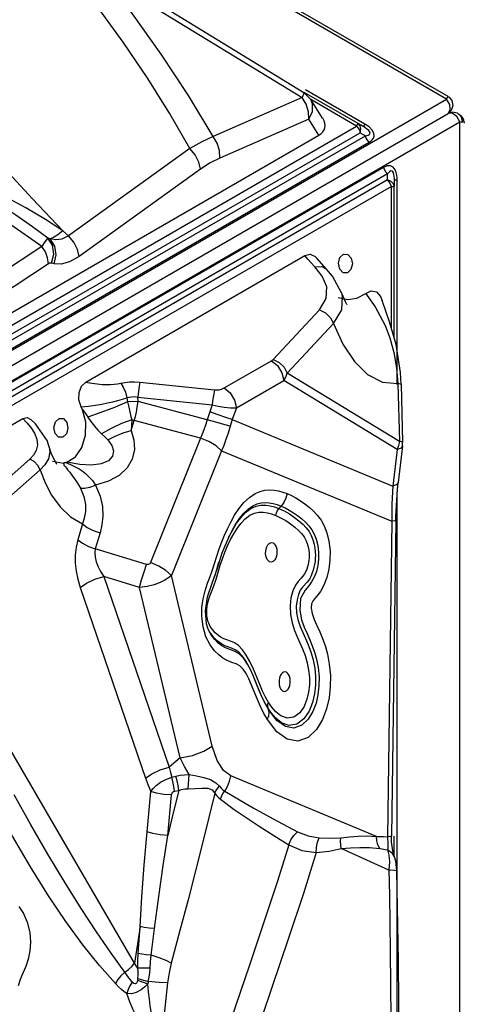
# Model space of a CAD drawing. Units: millimetres. Extents: x 127057 to 142906, y 4541 to 15098.
# Drawn here: x 136292 to 136517, y 10415 to 10917 of the extents above; entities that cross this region are included whole.
import ezdxf

# ---------------------------------------------------------------- set-up
doc = ezdxf.new("R2010")
doc.units = ezdxf.units.MM
for name, color, linetype in [('DEFAULT', 7, 'Continuous'), ('DiKom', 7, 'Continuous'), ('QITELE', 7, 'Continuous')]:
    doc.layers.add(name, color=color, linetype=linetype)

# ---------------------------------------------------------------- blocks, each defined once
blk = doc.blocks.new('RC-20201')
at = {"layer": 'DiKom', "color": 7, "linetype": 'Continuous'}
for p, q in [((148743.81, 10932.95), (148083.34, 11314.27)), ((148744.56, 10934.25), (148084.09, 11315.57)), ((148570.11, 10998.03), (148670.98, 10936.27)), ((148569.15, 10995.45), (148670.02, 10933.69)), ((148670.85, 10935.51), (148670.02, 10933.69)), ((148670.98, 10936.27), (148670.85, 10935.51)), ((148670.98, 10936.27), (148674.55, 10932.75)), ((148698.65, 10920.44), (148671.04, 10936.38)), ((148702.09, 10920.21), (148671.81, 10937.7)), ((148132.2, 10579.84), (148743.81, 10932.95)), ((148670.02, 10933.69), (148624.58, 10913.81)), ((148672.15, 10930.35), (148670.02, 10933.69)), ((148697.9, 10919.14), (148674.5, 10932.65)), ((148680.54, 10923.22), (148674.55, 10932.75)), ((148743.81, 10932.95), (148744.56, 10934.25)), ((148745.45, 10930.25), (148743.81, 10932.95)), ((148745.74, 10927.42), (148745.45, 10930.25)), ((148081.84, 10542.96), (148744.56, 10925.58)), ((148744.56, 10925.58), (148745.74, 10927.42)), ((148746.24, 10927.17), (148744.56, 10925.58)), ((148746.78, 10926.24), (148744.56, 10925.58)), ((148746.74, 10925.69), (148744.56, 10925.58)), ((148138.96, 10568.14), (148750.57, 10921.25)), ((148673.49, 10922.75), (148628.06, 10902.86)), ((148678.63, 10914.58), (148673.49, 10922.75)), ((148697.9, 10919.14), (148698.65, 10920.44)), ((148698.65, 10920.44), (148701.34, 10918.92)), ((148699.65, 10919.34), (148698.65, 10920.44)), ((148701.34, 10918.92), (148698.66, 10920.46)), ((148702.09, 10920.21), (148701.34, 10918.92)), ((148750.57, 10158.6), (148750.57, 10921.25)), ((148750.57, 10921.25), (148752.06, 10921.25)), ((148215.12, 10640.41), (148697.9, 10919.14)), ((148216.95, 10637.05), (148699.74, 10915.78)), ((148699.33, 10916.99), (148699.74, 10915.78)), ((148699.74, 10915.78), (148702.43, 10914.26)), ((148216.69, 10633.82), (148702.43, 10914.26)), ((148217.6, 10648.4), (148678.63, 10914.58)), ((148218.53, 10630.46), (148704.27, 10910.9)), ((148537.18, 10857.76), (148461.58, 10910.33)), ((148612.78, 10907.7), (148550.8, 10863.16)), ((148711.7, 10898.03), (148225.96, 10617.59)), ((148618.2, 10897.13), (148556.25, 10852.56)), ((148713.56, 10898.79), (148711.7, 10898.03)), ((148713.69, 10894.76), (148227.95, 10614.32)), ((148713.66, 10891.67), (148230.88, 10612.93)), ((148713.66, 10891.67), (148713.69, 10894.76)), ((148715.49, 10890.94), (148713.66, 10891.67)), ((148714.5, 10890.71), (148713.66, 10891.67)), ((148717.15, 10888.39), (148717.18, 10891.49)), ((148717.18, 10888.39), (148717.18, 10891.49)), ((148718.68, 10891.49), (148717.18, 10891.49)), ((148718.68, 10787.31), (148718.68, 10891.49)), ((148715.65, 10888.39), (148232.87, 10609.66)), ((148715.65, 10815.99), (148715.65, 10888.39)), ((148715.65, 10888.39), (148717.15, 10888.39)), ((148717.15, 10810.73), (148717.15, 10888.39)), ((148528.94, 10877.42), (148517.62, 10883.61)), ((148550.8, 10863.16), (148547.85, 10865.64)), ((148537.18, 10857.76), (148473.7, 10815.68)), ((148559.63, 10788.51), (148671.45, 10853.07)), ((148672.94, 10851.27), (148671.45, 10853.07)), ((148674.62, 10849.37), (148672.94, 10851.27)), ((148682.53, 10846.08), (148677.53, 10851.78)), ((148691.21, 10853.79), (148693.41, 10853.69)), ((148693.41, 10853.69), (148695.16, 10851.8)), ((148695.16, 10851.8), (148695.77, 10848.83)), ((148540.57, 10848.91), (148477.09, 10806.84)), ((148676.49, 10847.37), (148674.62, 10849.37)), ((148676.49, 10847.37), (148680.2, 10847.42)), ((148680.34, 10842.55), (148676.49, 10847.37)), ((148680.2, 10847.42), (148682.52, 10846.08)), ((148685.54, 10842.62), (148682.52, 10846.08)), ((148682.62, 10837.11), (148680.34, 10842.55)), ((148690.25, 10834.1), (148685.54, 10842.62)), ((148682.38, 10831.13), (148682.62, 10837.11)), ((148678.91, 10825.34), (148682.38, 10831.13)), ((148690.28, 10834.02), (148690.26, 10834.09)), ((148690.48, 10833.45), (148690.28, 10834.01)), ((148698.09, 10831.41), (148702.55, 10833.75)), ((148714.72, 10819.25), (148711, 10830.15)), ((148655.25, 10800.05), (148678.91, 10825.34)), ((148662.44, 10793.07), (148686.11, 10818.36)), ((148718.04, 10807.6), (148714.72, 10819.25)), ((148720.27, 10793.37), (148718.04, 10807.6)), ((148630.22, 10785.49), (148654.36, 10799.37)), ((148718.3, 10795.57), (148718.94, 10787.72)), ((148719.72, 10758.24), (148662.44, 10793.07)), ((148720.6, 10787.31), (148720.27, 10793.37)), ((148587.26, 10788.45), (148625.28, 10784.53)), ((148636.51, 10775.38), (148660.66, 10789.26)), ((148718.61, 10754.03), (148660.66, 10789.26)), ((148711.05, 10788.53), (148718.94, 10787.72)), ((148718.94, 10787.72), (148719.72, 10758.24)), ((148720.6, 10787.31), (148721.39, 10757.85)), ((148580.6, 10780.5), (148580.99, 10778.46)), ((148586.33, 10778.61), (148586.2, 10780.87)), ((148586.2, 10780.87), (148624.23, 10776.95)), ((148557.97, 10774.41), (148557.28, 10775.83)), ((148580.97, 10778.46), (148581.66, 10775.63)), ((148586.33, 10778.61), (148580.99, 10778.46)), ((148621.61, 10769.23), (148586.33, 10778.61)), ((148624.23, 10776.95), (148622.91, 10773.28)), ((148636.51, 10775.38), (148634.35, 10769.34)), ((148412.73, 10703.7), (148527.43, 10769.92)), ((148533.9, 10767.12), (148531.62, 10769.4)), ((148539.87, 10758.62), (148533.9, 10767.12)), ((148582.85, 10763.83), (148584.39, 10768.89)), ((148584.39, 10768.89), (148583.06, 10769.28)), ((148618.15, 10759.9), (148584.39, 10768.89)), ((148634.35, 10769.34), (148633.8, 10767.68)), ((148634.35, 10769.34), (148716.44, 10735.39)), ((148545.74, 10760.41), (148543.99, 10762.3)), ((148618.15, 10759.9), (148592.64, 10696.35)), ((148540.98, 10755.5), (148539.87, 10758.62)), ((148540.98, 10755.5), (148541, 10755.46)), ((148542.18, 10751.75), (148541, 10755.46)), ((148719.35, 10756.19), (148718.61, 10754.03)), ((148720.57, 10754.84), (148718.61, 10754.03)), ((148721.3, 10755.88), (148719.13, 10737.25)), ((148719.72, 10758.24), (148719.35, 10756.19)), ((148721.02, 10758.05), (148719.72, 10758.24)), ((148721.3, 10755.88), (148720.57, 10754.84)), ((148721.39, 10757.85), (148721.02, 10758.05)), ((148532.87, 10751.11), (148531.02, 10749.14)), ((148534.26, 10753.51), (148532.87, 10751.11)), ((148549.9, 10747.59), (148554.3, 10750.34)), ((148628.88, 10753.47), (148603.31, 10689.75)), ((148628.88, 10753.47), (148715.86, 10717.5)), ((148718.61, 10754.03), (148716.44, 10735.39)), ((148531.02, 10749.14), (148476.28, 10701.09)), ((148542.58, 10748.13), (148548.16, 10747.13)), ((148544.67, 10746.85), (148544.92, 10746.64)), ((148549.41, 10747.42), (148549.9, 10747.59)), ((148549.41, 10747.42), (148550.55, 10746.95)), ((148536.31, 10743.66), (148481.58, 10695.61)), ((148536.31, 10743.66), (148538.84, 10737.12)), ((148552.55, 10741.02), (148553.85, 10739.18)), ((148716.44, 10735.39), (148715.96, 10726.29)), ((148718.75, 10733.68), (148719.13, 10737.25)), ((148717.91, 10719.98), (148718.75, 10733.68)), ((148718.68, 10371.24), (148718.68, 10732.47)), ((148643.9, 10723.95), (148646.55, 10725.13)), ((148659.42, 10725.19), (148658.27, 10723.93)), ((148715.96, 10726.29), (148715.86, 10717.5)), ((148638.7, 10719.28), (148641.18, 10721.92)), ((148640.96, 10718.77), (148643.37, 10720.56)), ((148641.18, 10721.92), (148643.9, 10723.95)), ((148717.86, 10717.71), (148717.91, 10719.98)), ((148715.86, 10717.5), (148713.71, 10556.46)), ((148717.86, 10717.71), (148715.71, 10556.67)), ((148566.93, 10711.51), (148564.48, 10703.44)), ((148629.3, 10701.32), (148632.93, 10709.98)), ((148632.91, 10709.94), (148632.93, 10709.98)), ((148590.65, 10695.44), (148564.48, 10703.44)), ((148626.85, 10693.6), (148629.3, 10701.32)), ((148568.81, 10689.22), (148602.25, 10591.92)), ((148587.04, 10683.65), (148568.81, 10689.22)), ((148624.17, 10602.63), (148603.31, 10689.75)), ((148624.21, 10685.81), (148626.85, 10693.6)), ((148621.74, 10678.93), (148624.21, 10685.81)), ((148556.74, 10683.71), (148590.18, 10586.42)), ((148607.86, 10596.7), (148587.04, 10683.65)), ((148620.67, 10671.75), (148621.74, 10678.93)), ((148622.04, 10676.46), (148622.77, 10678.82)), ((148622.3, 10662.08), (148621.74, 10663.32)), ((148622.12, 10662.38), (148622.05, 10662.54)), ((148584.44, 10491.89), (148492.52, 10649.96)), ((148646.32, 10635.65), (148644.66, 10639.63)), ((148644.31, 10633.76), (148642.88, 10636.97)), ((148647.87, 10631.85), (148646.32, 10635.65)), ((148649.37, 10628.36), (148647.87, 10631.85)), ((148650.9, 10625.2), (148649.37, 10628.36)), ((148652.52, 10622.34), (148650.9, 10625.2)), ((148654.61, 10622.51), (148652.95, 10624.93)), ((148652.92, 10621.37), (148652.52, 10622.34)), ((148657.21, 10609.98), (148652.36, 10616.25)), ((148662.52, 10606.19), (148657.21, 10609.98)), ((148607.86, 10596.7), (148602.25, 10591.92)), ((148603.6, 10586.84), (148605.65, 10587.35)), ((148611.83, 10580.93), (148612.44, 10588.22)), ((148708.02, 10556.58), (148633.61, 10587.47)), ((148590.97, 10558.9), (148592.89, 10579.5)), ((148604.86, 10579.72), (148607.07, 10580.08)), ((148601.48, 10557.14), (148603.4, 10577.75)), ((148703.27, 10556.87), (148708.02, 10556.58)), ((148708.21, 10554.41), (148708.02, 10556.58)), ((148715.24, 10556.56), (148713.71, 10556.46)), ((148715.71, 10556.67), (148715.24, 10556.56)), ((148715.77, 10553.87), (148715.71, 10556.67)), ((148716.35, 10549.24), (148715.77, 10553.87)), ((148717.15, 10546.23), (148717.15, 10556.67)), ((148714.42, 10539.39), (148690.08, 10550.51)), ((148704.56, 10550.92), (148709.7, 10550.43)), ((148713.81, 10551.02), (148713.74, 10549.69)), ((148716.2, 10547.89), (148713.74, 10549.69)), ((148717.17, 10546.22), (148716.35, 10549.24)), ((148714.7, 10543.61), (148714.42, 10539.39)), ((148717.17, 10546.23), (148716.2, 10547.89)), ((148717.17, 10546.22), (148717.17, 10546.23)), ((148717.84, 10543.95), (148717.17, 10546.23)), ((148718.43, 10538.91), (148717.84, 10543.95)), ((148714.42, 10539.39), (148714.67, 10526.58)), ((148717.21, 10539.22), (148714.42, 10539.39)), ((148587.43, 10510.59), (148584.44, 10491.89)), ((148586.45, 10496.82), (148587.43, 10510.59)), ((148592.94, 10495.96), (148594.68, 10509.62)), ((148592.46, 10489.35), (148586.13, 10489.29)), ((148586.21, 10484.1), (148586.08, 10483.24)), ((148586.08, 10483.24), (148591.23, 10481.33)), ((148586.21, 10484.1), (148591.54, 10482.6)), ((148591.54, 10482.6), (148591.23, 10481.34)), ((148601.4, 10481.9), (148598.65, 10457.46))]:
    blk.add_line(p, q, dxfattribs=at)
for points in [[(148624.58, 10913.81), (148611.98, 10934.82), (148598.14, 10955.93), (148583.54, 10976.48), (148569.15, 10995.45)], [(148612.78, 10907.7), (148602.37, 10925.77), (148590.91, 10943.99), (148578.63, 10962.04), (148566.08, 10979.27)], [(148673.49, 10922.75), (148673.38, 10926.5), (148672.15, 10930.35)], [(148673.49, 10922.75), (148675.38, 10926.62), (148675.46, 10930.56), (148674.55, 10932.75)], [(148744.55, 10934.25), (148745.08, 10933.9), (148746.52, 10932.18), (148747.06, 10929.68), (148746.24, 10927.17)], [(148750.57, 10921.25), (148749.05, 10924.02), (148746.74, 10925.69)], [(148752.06, 10921.24), (148752.03, 10921.87), (148751.25, 10923.98), (148749.35, 10925.7), (148746.78, 10926.24)], [(148704.27, 10910.9), (148705.09, 10911.44), (148705.84, 10912.1), (148706.46, 10912.93), (148706.84, 10914.02), (148706.74, 10915.47), (148705.89, 10917.1), (148704.33, 10918.69), (148702.09, 10920.21)], [(148697.9, 10919.14), (148698.7, 10918.14), (148699.33, 10916.99)], [(148699.74, 10915.78), (148700.03, 10917.64), (148699.65, 10919.34)], [(148702.43, 10914.26), (148703.13, 10914.37), (148703.78, 10914.54), (148704.34, 10914.81), (148704.73, 10915.25), (148704.75, 10915.93), (148704.18, 10916.83), (148703.03, 10917.83), (148701.34, 10918.92)], [(148624.58, 10913.81), (148618.81, 10911.2), (148612.78, 10907.7)], [(148628.06, 10902.86), (148627.94, 10906.63), (148626.73, 10910.45), (148624.58, 10913.81)], [(148704.27, 10910.9), (148703.47, 10911.91), (148702.84, 10913.06), (148702.43, 10914.26)], [(148618.2, 10897.13), (148617.42, 10900.76), (148615.52, 10904.47), (148612.78, 10907.7)], [(148628.06, 10902.86), (148623.21, 10900.39), (148618.2, 10897.13)], [(148516.12, 10899.77), (148532.43, 10882.1), (148547.85, 10865.64)], [(148711.7, 10898.03), (148712.18, 10896.83), (148712.85, 10895.72), (148713.69, 10894.76)], [(148717.6, 10896.9), (148716.6, 10898.15), (148715.2, 10898.84), (148713.56, 10898.79)], [(148717.18, 10891.49), (148717.16, 10892.47), (148717.09, 10893.46), (148716.93, 10894.44), (148716.65, 10895.36), (148716.15, 10896.07), (148715.45, 10896.24), (148714.63, 10895.8), (148713.69, 10894.76)], [(148718.68, 10891.49), (148718.63, 10892.79), (148718.48, 10894.14), (148718.17, 10895.52), (148717.6, 10896.9)], [(148715.65, 10888.39), (148715.18, 10889.59), (148714.5, 10890.71)], [(148717.15, 10888.39), (148716.74, 10889.75), (148715.49, 10890.94)], [(148540.28, 10861.99), (148532.48, 10867.66), (148523.88, 10873.73), (148521.86, 10875.13)], [(148547.85, 10865.64), (148539.03, 10871.49), (148528.94, 10877.42)], [(148547.85, 10865.64), (148545.35, 10863.64), (148543.19, 10862.25), (148541.46, 10861.54)], [(148540.28, 10861.99), (148539.9, 10861.54), (148539.29, 10860.74), (148538.41, 10859.52), (148537.18, 10857.76)], [(148542.11, 10849.18), (148543.25, 10853.84), (148542.59, 10858.39), (148540.28, 10861.99)], [(148541.46, 10861.54), (148540.87, 10861.75), (148540.28, 10861.99)], [(148550.8, 10863.16), (148547.39, 10861.51), (148544.25, 10861.08), (148541.46, 10861.54)], [(148543.53, 10848.81), (148544.48, 10853.41), (148543.74, 10857.93), (148541.46, 10861.55)], [(148556.25, 10852.56), (148555.46, 10856.21), (148553.55, 10859.93), (148550.8, 10863.17)], [(148540.57, 10848.91), (148540.15, 10851.84), (148538.98, 10854.89), (148537.18, 10857.76)], [(148556.25, 10852.56), (148551.33, 10849.8), (148547.07, 10848.68), (148543.54, 10848.81)], [(148671.45, 10853.07), (148674.19, 10853.75), (148676.72, 10852.64), (148677.53, 10851.78)], [(148689.25, 10846.17), (148688.64, 10849.14), (148689.38, 10852.05), (148691.21, 10853.79)], [(148542.11, 10849.18), (148541.8, 10849.25), (148541.43, 10849.25), (148541.02, 10849.14), (148540.57, 10848.91)], [(148543.54, 10848.81), (148542.82, 10848.97), (148542.11, 10849.18)], [(148695.77, 10848.83), (148695.03, 10845.92), (148693.2, 10844.18), (148691, 10844.28), (148689.25, 10846.17)], [(148702.55, 10833.75), (148705.38, 10835.02), (148708.02, 10834.51), (148710.12, 10832.19), (148710.99, 10830.15)], [(148686.11, 10818.36), (148690.32, 10825.37), (148690.74, 10832.28), (148690.28, 10834.02)], [(148688.52, 10831.73), (148693.35, 10830.69), (148698.09, 10831.41)], [(148692.82, 10828.31), (148692.94, 10828.17), (148692.2, 10829.4), (148690.48, 10833.45)], [(148702.55, 10833.75), (148704.85, 10830.55), (148707.29, 10826.88), (148709.83, 10822.55), (148712.4, 10817.35)], [(148678.91, 10825.34), (148681.98, 10823.81), (148684.5, 10821.36), (148686.11, 10818.36)], [(148686.11, 10818.36), (148690.89, 10807.77), (148696.76, 10799), (148703.54, 10792.45), (148711.05, 10788.53)], [(148712.4, 10817.35), (148714.85, 10811.02), (148716.91, 10803.58), (148718.3, 10795.57)], [(148654.36, 10799.37), (148654.83, 10799.68), (148655.25, 10800.05)], [(148655.25, 10800.05), (148658.31, 10798.52), (148660.84, 10796.07), (148662.44, 10793.07)], [(148654.36, 10799.37), (148657.43, 10796.88), (148659.7, 10793.23), (148660.66, 10789.26)], [(148660.66, 10789.26), (148661.68, 10791.04), (148662.44, 10793.07)], [(148557.28, 10775.83), (148556.12, 10779.42), (148556.16, 10783.13), (148557.4, 10786.35), (148559.63, 10788.51)], [(148559.63, 10788.51), (148562.63, 10787.94), (148565.42, 10787.56), (148567.95, 10787.34), (148570.24, 10787.26), (148572.3, 10787.28), (148574.15, 10787.41), (148575.85, 10787.62), (148577.45, 10787.92)], [(148577.45, 10787.92), (148579.61, 10788.32), (148581.96, 10788.56), (148584.51, 10788.61), (148587.26, 10788.45)], [(148577.45, 10787.92), (148578.73, 10785.98), (148579.82, 10783.42), (148580.6, 10780.5)], [(148587.26, 10788.45), (148586.9, 10786.44), (148586.54, 10783.82), (148586.2, 10780.87)], [(148625.28, 10784.53), (148624.93, 10782.52), (148624.56, 10779.9), (148624.23, 10776.95)], [(148625.28, 10784.53), (148626.41, 10784.49), (148627.66, 10784.61), (148628.96, 10784.93), (148630.22, 10785.49)], [(148630.22, 10785.49), (148633.29, 10782.99), (148635.56, 10779.35), (148636.51, 10775.38)], [(148720.6, 10787.31), (148720.24, 10787.51), (148718.94, 10787.71)], [(148557.29, 10775.83), (148561.03, 10776.14), (148564.52, 10776.63), (148567.76, 10777.21), (148570.74, 10777.83), (148573.48, 10778.46), (148576, 10779.11), (148578.36, 10779.78), (148580.6, 10780.5)], [(148580.6, 10780.5), (148581.83, 10780.85), (148583.17, 10781.05), (148584.63, 10781.07), (148586.2, 10780.87)], [(148557.93, 10774.47), (148558.89, 10773.21), (148559.85, 10771.91), (148560.71, 10770.66)], [(148580.97, 10778.46), (148574.29, 10775.59), (148567.35, 10772.92), (148560.72, 10770.66)], [(148581.66, 10775.63), (148582.65, 10771.01), (148583.06, 10769.28)], [(148584.39, 10768.89), (148584.94, 10770.87), (148585.47, 10773.15), (148585.94, 10775.74), (148586.33, 10778.62)], [(148624.23, 10776.95), (148627.18, 10776.26), (148630.35, 10775.71), (148633.56, 10775.38), (148636.51, 10775.38)], [(148527.43, 10769.92), (148529.69, 10770.39), (148531.62, 10769.4)], [(148527.43, 10769.92), (148529.55, 10767.76), (148531.61, 10765.28), (148533.42, 10762.44)], [(148543.99, 10762.3), (148543.38, 10765.27), (148544.13, 10768.18), (148545.95, 10769.92), (148548.16, 10769.83), (148549.9, 10767.93)], [(148559.52, 10761.35), (148559.63, 10768.04), (148557.97, 10774.41)], [(148560.71, 10770.66), (148562.28, 10768.34), (148564.01, 10766.07), (148565.81, 10764.01), (148567.67, 10762.16)], [(148622.91, 10773.28), (148622.23, 10771.27), (148621.61, 10769.23)], [(148634.35, 10769.34), (148631.19, 10770.38), (148627.23, 10771.74), (148622.91, 10773.28)], [(148549.9, 10767.93), (148550.52, 10764.96), (148549.77, 10762.05), (148547.94, 10760.31), (148545.74, 10760.41)], [(148583.06, 10769.28), (148577.8, 10767.29), (148572.58, 10764.87), (148567.67, 10762.16)], [(148583.06, 10769.28), (148582.99, 10766.58), (148582.85, 10763.83)], [(148621.61, 10769.23), (148620.76, 10766.58), (148619.9, 10764.14), (148619.03, 10761.92), (148618.15, 10759.9)], [(148633.31, 10766), (148630.08, 10766.85), (148626.03, 10767.97), (148621.61, 10769.23)], [(148633.8, 10767.68), (148632.25, 10762.43), (148631.15, 10759.14), (148630.03, 10756.17), (148628.88, 10753.47)], [(148533.42, 10762.44), (148534.61, 10759.37), (148534.9, 10756.31), (148534.26, 10753.51)], [(148554.3, 10750.34), (148557.66, 10755.17), (148559.52, 10761.35)], [(148582.85, 10763.83), (148584.2, 10758.93), (148584.44, 10754.05), (148583.36, 10749.23), (148580.82, 10744.72), (148576.72, 10740.85), (148571.25, 10737.87), (148564.66, 10735.92)], [(148567.67, 10762.16), (148569.27, 10760.62), (148570.82, 10759.04)], [(148570.82, 10759.04), (148574.68, 10760.89), (148578.72, 10762.52), (148582.85, 10763.83)], [(148628.88, 10753.47), (148626.12, 10755.92), (148622.41, 10758.15), (148618.15, 10759.9)], [(148541, 10755.46), (148541.3, 10752.84), (148540.58, 10749.38), (148538.78, 10746.27), (148536.31, 10743.66)], [(148570.82, 10759.04), (148572.91, 10756.21), (148573.83, 10753.36), (148573.33, 10750.62), (148571.22, 10748.31), (148567.51, 10746.74), (148562.51, 10746.07), (148556.53, 10746.37), (148549.9, 10747.59)], [(148721.3, 10755.87), (148721.34, 10756.19), (148721.39, 10757.9)], [(148544.92, 10746.64), (148544.09, 10747.78), (148542.18, 10751.75)], [(148536.31, 10743.66), (148535.1, 10745.97), (148533.24, 10747.89), (148531.02, 10749.14)], [(148549.41, 10747.42), (148548.99, 10747.29), (148548.57, 10747.2), (148548.16, 10747.13)], [(148548.16, 10747.13), (148548.37, 10746.53), (148548.4, 10746.05)], [(148548.4, 10746.05), (148549.19, 10745.32), (148549.7, 10744.57), (148550.53, 10743.61), (148551.44, 10742.46), (148552.55, 10741.02)], [(148550.55, 10746.95), (148551.8, 10746.41), (148553.16, 10745.78), (148554.62, 10745.04)], [(148554.62, 10745.04), (148556.16, 10744.17), (148557.77, 10743.12), (148559.46, 10741.83), (148561.22, 10740.2), (148562.99, 10738.2), (148564.66, 10735.92)], [(148538.84, 10737.12), (148542.19, 10730.71), (148546.47, 10724.75), (148551.74, 10719.69), (148557.95, 10716.11)], [(148553.85, 10739.18), (148555.32, 10736.92), (148556.86, 10734.34)], [(148556.86, 10734.34), (148558.68, 10730.09), (148559.43, 10726.1), (148559.42, 10722.43), (148558.87, 10719.1), (148555.49, 10708.05)], [(148556.86, 10734.34), (148559.04, 10734.35), (148561.7, 10734.89), (148564.66, 10735.92)], [(148564.66, 10735.92), (148567.01, 10730.3), (148568.15, 10724.97), (148568.37, 10720.05), (148567.9, 10715.56), (148566.93, 10711.51)], [(148719.13, 10737.25), (148718.4, 10736.2), (148716.44, 10735.39)], [(148637.84, 10723.84), (148640.39, 10726.98), (148643.22, 10729.66)], [(148643.22, 10729.66), (148646.02, 10731.56), (148648.62, 10732.7), (148651.06, 10733.29), (148653.43, 10733.47), (148655.73, 10733.34), (148657.99, 10732.95), (148660.22, 10732.36), (148662.43, 10731.56)], [(148662.43, 10731.56), (148661.84, 10729.24), (148660.82, 10727.08), (148659.42, 10725.19)], [(148662.43, 10731.56), (148664.64, 10730.56), (148666.91, 10729.35)], [(148666.91, 10729.35), (148669.2, 10727.93), (148671.47, 10726.31), (148673.66, 10724.58), (148675.76, 10722.74), (148677.82, 10720.59), (148679.72, 10718.03), (148681.36, 10715.07), (148682.71, 10711.55), (148683.75, 10707.29), (148684.32, 10702.38), (148684.29, 10697.59), (148683.73, 10693.09), (148682.7, 10688.84), (148681.21, 10684.92), (148679.44, 10681.69), (148677.47, 10679.06), (148675.67, 10677.03), (148674.78, 10675.28), (148674.64, 10673.16), (148675.21, 10670.37), (148676.29, 10667.34), (148677.63, 10664.2), (148679.07, 10660.96), (148680.46, 10657.61), (148681.76, 10653.98), (148682.97, 10649.68), (148683.95, 10644.53), (148684.5, 10638.79), (148684.46, 10632.94), (148683.82, 10627.28), (148682.55, 10621.74), (148680.48, 10616.24), (148677.39, 10611.1), (148673.14, 10607.08), (148667.96, 10605.22), (148662.52, 10606.19)], [(148642.66, 10723.79), (148644.99, 10725.37), (148647.14, 10726.32), (148649.2, 10726.82), (148651.24, 10726.97), (148653.28, 10726.85), (148655.32, 10726.5), (148657.36, 10725.96), (148659.4, 10725.22)], [(148646.55, 10725.13), (148649.07, 10725.62), (148651.47, 10725.63), (148653.78, 10725.31), (148656.04, 10724.75), (148658.25, 10723.96)], [(148659.42, 10725.19), (148661.44, 10724.28), (148663.53, 10723.17), (148665.66, 10721.84), (148667.78, 10720.32)], [(148632.53, 10709.15), (148633.12, 10710.35), (148634.8, 10713.49), (148636.63, 10716.45), (148638.7, 10719.28)], [(148633.66, 10717.08), (148635.62, 10720.5), (148637.84, 10723.84)], [(148636.12, 10715.87), (148638.08, 10718.82), (148640.28, 10721.53), (148642.66, 10723.79)], [(148643.37, 10720.56), (148645.71, 10721.61), (148647.97, 10722.05)], [(148647.97, 10722.05), (148650.17, 10722.05), (148652.34, 10721.76), (148654.48, 10721.22), (148656.6, 10720.45)], [(148656.6, 10720.45), (148656.93, 10721.72), (148657.5, 10722.9), (148658.27, 10723.93)], [(148656.6, 10720.45), (148659.12, 10719.28), (148661.69, 10717.81), (148664.15, 10716.12), (148666.37, 10714.39)], [(148658.27, 10723.93), (148660.91, 10722.72), (148663.61, 10721.17), (148666.17, 10719.42), (148668.45, 10717.64), (148670.41, 10715.92), (148672.13, 10714.16), (148673.59, 10712.24), (148674.76, 10710.14), (148675.62, 10707.95), (148676.21, 10705.81), (148676.59, 10703.74), (148676.8, 10701.8), (148676.87, 10700.02), (148676.81, 10698.41), (148676.67, 10696.9), (148676.44, 10695.45), (148676.13, 10694.02), (148675.73, 10692.57), (148675.24, 10691.08), (148674.62, 10689.53), (148673.79, 10687.96), (148672.71, 10686.44), (148670.24, 10683.79)], [(148667.78, 10720.32), (148669.87, 10718.67), (148671.8, 10716.99), (148673.55, 10715.14), (148675.06, 10713.08), (148676.31, 10710.85), (148677.32, 10708.27), (148678.09, 10705.14), (148678.48, 10701.57), (148678.46, 10698.11), (148678.12, 10694.9), (148677.39, 10691.81), (148676.25, 10688.98), (148674.91, 10686.62), (148673.53, 10684.55), (148671.56, 10682.32), (148669.27, 10677.99), (148668.95, 10672.04), (148669.81, 10667.23), (148671.11, 10663.49), (148672.57, 10660.11), (148674, 10656.92), (148675.27, 10653.84), (148676.41, 10650.65), (148677.44, 10647.01), (148678.26, 10642.75), (148678.7, 10638.07), (148678.68, 10633.4), (148678.18, 10628.94), (148677.2, 10624.61), (148675.6, 10620.35), (148673.22, 10616.4), (148669.96, 10613.32), (148665.92, 10611.88), (148661.59, 10612.67)], [(148557.95, 10716.12), (148560.35, 10714.3), (148563.44, 10712.71), (148566.93, 10711.51)], [(148625.4, 10695.98), (148626.47, 10699.62), (148627.73, 10703.44), (148629.07, 10707.03), (148630.43, 10710.33), (148631.94, 10713.65), (148633.66, 10717.08)], [(148628.28, 10694.98), (148629.41, 10698.36), (148630.67, 10701.67), (148632.06, 10704.94), (148633.55, 10708.08), (148635.13, 10711.04), (148636.83, 10713.8), (148638.73, 10716.4), (148640.96, 10718.77)], [(148632.93, 10709.98), (148634.36, 10712.79), (148636.12, 10715.87)], [(148666.37, 10714.39), (148668.24, 10712.76), (148669.79, 10711.15), (148671.04, 10709.5), (148672, 10707.8), (148672.68, 10706.08), (148673.14, 10704.39), (148673.44, 10702.77), (148673.6, 10701.26), (148673.64, 10699.89), (148673.61, 10698.66), (148673.51, 10697.52), (148673.34, 10696.42), (148673.11, 10695.31), (148672.8, 10694.17), (148672.41, 10693), (148671.9, 10691.8), (148671.25, 10690.59), (148670.42, 10689.39), (148669.34, 10688.17), (148668.05, 10686.73), (148666.66, 10684.76), (148665.37, 10681.98), (148664.38, 10678.38), (148663.89, 10674.23), (148664.08, 10669.86), (148664.98, 10665.58), (148666.25, 10661.76), (148667.61, 10658.41), (148668.97, 10655.34), (148670.3, 10652.28), (148671.58, 10648.93), (148672.66, 10645.26), (148673.4, 10641.46), (148673.77, 10637.71), (148673.77, 10634.01), (148673.37, 10630.3), (148672.52, 10626.59), (148671.05, 10622.91), (148668.84, 10619.64), (148665.81, 10617.41)], [(148717.86, 10717.71), (148717.39, 10717.6), (148715.86, 10717.5)], [(148555.49, 10708.05), (148554.63, 10704.31), (148554.22, 10700.23), (148554.26, 10696.1), (148554.7, 10692), (148555.52, 10687.86), (148556.74, 10683.71)], [(148555.49, 10708.05), (148557.9, 10706.23), (148560.99, 10704.64), (148564.48, 10703.44)], [(148654.84, 10696.69), (148654.15, 10696.57), (148653.46, 10696.74), (148652.83, 10697.18), (148652.29, 10697.89), (148651.86, 10698.81), (148651.58, 10699.88), (148651.46, 10701.06), (148651.51, 10702.26), (148651.72, 10703.43), (148652.08, 10704.49), (148652.57, 10705.37), (148653.17, 10706.04), (148653.83, 10706.44)], [(148653.83, 10706.44), (148654.52, 10706.57), (148655.21, 10706.4), (148655.84, 10705.95), (148656.38, 10705.24), (148656.81, 10704.33), (148657.09, 10703.25), (148657.21, 10702.07), (148657.16, 10700.87), (148656.95, 10699.7), (148656.59, 10698.65), (148656.1, 10697.76), (148655.5, 10697.09), (148654.84, 10696.69)], [(148564.48, 10703.44), (148564.19, 10701.38), (148564.35, 10699.06), (148564.93, 10696.67), (148565.86, 10694.25), (148567.16, 10691.76), (148568.81, 10689.22)], [(148587.04, 10683.65), (148588.12, 10687.54), (148589.36, 10691.6), (148590.65, 10695.44)], [(148592.64, 10696.35), (148592.5, 10696.06), (148592.29, 10695.8), (148592, 10695.57), (148591.63, 10695.41), (148591.17, 10695.35), (148590.65, 10695.44)], [(148603.31, 10689.75), (148600.56, 10692.25), (148596.88, 10694.54), (148592.64, 10696.35)], [(148619.49, 10677.83), (148620.49, 10682), (148621.78, 10685.79), (148623.15, 10689.32), (148624.38, 10692.65), (148625.4, 10695.98)], [(148622.77, 10678.82), (148623.76, 10681.45), (148624.93, 10684.45), (148626.15, 10687.86), (148627.24, 10691.46), (148628.28, 10694.98)], [(148625.36, 10689.19), (148625.46, 10689.5), (148626.5, 10692.92), (148627.57, 10696.55)], [(148556.74, 10683.71), (148559.94, 10685.9), (148564.2, 10687.84), (148568.81, 10689.22)], [(148603.31, 10689.75), (148601.88, 10688.56), (148599.98, 10687.34), (148597.52, 10686.13), (148594.5, 10685.04), (148590.96, 10684.15), (148587.04, 10683.65)], [(148670.24, 10683.79), (148669.16, 10682.21), (148668.28, 10680.08), (148667.57, 10677.28), (148667.1, 10674.11), (148667.17, 10670.75), (148667.94, 10667.24), (148669.13, 10663.81), (148670.42, 10660.63), (148671.75, 10657.6), (148673.12, 10654.43), (148674.49, 10650.84), (148675.69, 10646.77), (148676.54, 10642.45), (148676.96, 10638.15), (148676.95, 10633.81), (148676.48, 10629.41), (148675.45, 10624.99), (148673.69, 10620.55), (148671.01, 10616.58), (148667.33, 10613.85), (148663.21, 10613.28), (148659.59, 10614.64)], [(148629.63, 10647.62), (148627.5, 10649.23), (148625.33, 10651.39), (148623.11, 10654.32), (148620.99, 10658.4), (148619.47, 10663.59), (148618.87, 10668.81), (148618.94, 10673.45), (148619.49, 10677.83)], [(148637.59, 10653.98), (148635.49, 10655.42), (148633.43, 10656.3), (148631.6, 10656.92), (148630.05, 10657.53), (148628.73, 10658.21), (148627.58, 10658.96), (148626.57, 10659.76), (148625.69, 10660.59), (148624.92, 10661.43), (148624.26, 10662.24), (148623.7, 10663.03), (148623.21, 10663.8), (148622.77, 10664.61), (148622.37, 10665.49), (148622.01, 10666.47), (148621.72, 10667.59), (148621.5, 10668.91), (148621.39, 10670.48), (148621.4, 10672.3), (148621.6, 10674.32), (148622.04, 10676.46)], [(148622.12, 10662.37), (148621.25, 10665.14), (148620.67, 10671.75)], [(148635.45, 10651.15), (148633.12, 10651.97), (148630.98, 10652.85), (148629.05, 10653.92), (148627.27, 10655.27), (148625.46, 10657.09), (148623.66, 10659.46), (148622.12, 10662.38)], [(148637.73, 10650.64), (148635.91, 10651.89), (148634.05, 10652.7), (148632.23, 10653.31), (148630.57, 10653.95), (148629.11, 10654.69), (148627.83, 10655.54), (148626.69, 10656.44), (148625.7, 10657.37), (148624.83, 10658.32), (148624.08, 10659.25), (148623.43, 10660.16), (148622.84, 10661.08), (148622.3, 10662.08)], [(148646.92, 10637.89), (148645.23, 10641.95), (148643.43, 10645.85), (148641.57, 10649.2), (148639.63, 10651.9), (148637.59, 10653.98)], [(148645.36, 10637.93), (148643.82, 10641.4), (148642.16, 10644.59), (148640.25, 10647.44), (148637.97, 10649.75), (148635.45, 10651.15)], [(148644.66, 10639.63), (148642.95, 10643.35), (148641.24, 10646.42), (148639.51, 10648.82), (148637.73, 10650.64)], [(148642.88, 10636.97), (148641.47, 10639.7), (148639.97, 10641.91), (148638.34, 10643.61), (148636.48, 10644.61), (148634.27, 10645.4), (148631.87, 10646.35), (148629.63, 10647.62)], [(148660.65, 10640.46), (148659.99, 10640.06), (148659.39, 10639.39), (148658.9, 10638.5), (148658.53, 10637.45)], [(148663.62, 10638.35), (148663.2, 10639.26), (148662.65, 10639.97), (148662.02, 10640.42), (148661.34, 10640.58), (148660.65, 10640.46)], [(148652.36, 10616.25), (148650.57, 10619.4), (148648.88, 10622.85), (148647.28, 10626.52), (148644.31, 10633.76)], [(148652.92, 10621.37), (148651.38, 10624.08), (148649.85, 10627.2), (148648.35, 10630.65), (148645.36, 10637.93)], [(148652.95, 10624.93), (148651.36, 10627.76), (148649.92, 10630.74), (148648.46, 10634.11), (148646.92, 10637.89)], [(148658.53, 10637.45), (148658.32, 10636.28), (148658.28, 10635.08), (148658.4, 10633.9), (148658.68, 10632.82), (148659.11, 10631.91), (148659.65, 10631.2), (148660.28, 10630.75), (148660.96, 10630.59), (148661.66, 10630.71)], [(148661.66, 10630.71), (148662.32, 10631.11), (148662.92, 10631.78), (148663.41, 10632.67), (148663.77, 10633.72), (148663.98, 10634.89), (148664.03, 10636.09), (148663.91, 10637.27), (148663.62, 10638.35)], [(148652.85, 10625.11), (148652.45, 10624.12), (148652.34, 10623.18), (148652.52, 10622.34)], [(148652.31, 10616.33), (148653.04, 10618.13), (148653.24, 10619.84), (148652.92, 10621.37)], [(148659.59, 10614.64), (148656.73, 10616.9), (148654.43, 10619.51), (148652.51, 10622.32)], [(148661.59, 10612.67), (148657.18, 10615.83), (148652.91, 10621.36)], [(148659.24, 10618.12), (148656.7, 10620.13), (148654.61, 10622.51)], [(148665.81, 10617.41), (148662.36, 10616.94), (148659.24, 10618.12)], [(148607.86, 10596.7), (148614.07, 10597.97), (148619.81, 10600.06), (148624.17, 10602.63)], [(148633.61, 10587.47), (148629.87, 10590.27), (148626.62, 10595.39), (148624.17, 10602.63)], [(148612.44, 10588.22), (148610.07, 10592.24), (148607.86, 10596.7)], [(148590.18, 10586.42), (148593.38, 10588.61), (148597.64, 10590.55), (148602.25, 10591.92)], [(148602.25, 10591.92), (148602.9, 10589.3), (148603.6, 10586.84)], [(148590.18, 10586.42), (148591.5, 10582.82), (148592.89, 10579.5)], [(148592.89, 10579.5), (148593.99, 10581.04), (148595.59, 10582.66), (148597.75, 10584.27), (148600.47, 10585.72), (148603.6, 10586.84)], [(148604.86, 10579.72), (148604.56, 10582.15), (148604.14, 10584.57), (148603.6, 10586.84)], [(148605.65, 10587.35), (148607.76, 10587.81), (148610.01, 10588.11), (148612.44, 10588.22)], [(148607.07, 10580.08), (148606.72, 10582.57), (148606.24, 10585.05), (148605.65, 10587.35)], [(148612.44, 10588.22), (148616.13, 10587.52), (148619.88, 10586.69), (148623.28, 10585.58), (148625.99, 10584.03), (148627.89, 10582.2)], [(148630.58, 10579.73), (148631.95, 10582.16), (148632.97, 10584.76), (148633.61, 10587.47)], [(148603.4, 10577.75), (148599.48, 10578.05), (148595.79, 10578.67), (148592.89, 10579.51)], [(148607.07, 10580.08), (148605.32, 10572.72), (148603.45, 10565.07), (148601.48, 10557.14)], [(148625.46, 10578.71), (148622.51, 10566.31), (148619.25, 10553.11), (148615.69, 10539.11), (148611.84, 10524.3), (148607.71, 10508.61), (148603.29, 10491.97)], [(148603.4, 10577.75), (148603.49, 10578.23), (148603.66, 10578.72), (148603.94, 10579.17), (148604.34, 10579.52), (148604.86, 10579.72)], [(148607.07, 10580.08), (148608.54, 10580.53), (148610.12, 10580.82), (148611.83, 10580.93)], [(148611.83, 10580.93), (148615.4, 10581.05), (148618.95, 10581.24), (148622.02, 10581.18), (148624.19, 10580.37), (148626.38, 10577.52)], [(148625.46, 10578.71), (148626.1, 10579.93), (148626.92, 10581.1), (148627.89, 10582.2)], [(148627.89, 10582.2), (148628.74, 10581.25), (148629.63, 10580.43), (148630.58, 10579.73)], [(148628.41, 10575.57), (148628.94, 10577.03), (148629.67, 10578.43), (148630.58, 10579.73)], [(148630.58, 10579.73), (148638.09, 10575.23), (148645.09, 10571.21), (148651.56, 10567.61), (148657.5, 10564.38), (148662.89, 10561.5), (148667.73, 10558.95)], [(148579.48, 10487.33), (148572.52, 10497.01), (148565.11, 10507.85), (148557.32, 10519.77), (148549.1, 10532.89), (148540.3, 10547.49), (148531.34, 10562.94), (148523.07, 10577.78)], [(148626.38, 10577.52), (148627.35, 10576.48), (148628.41, 10575.57)], [(148628.41, 10575.57), (148635.43, 10570.39), (148642.01, 10565.85), (148648.11, 10561.82), (148653.7, 10558.25), (148658.79, 10555.08), (148663.37, 10552.29)], [(148574.77, 10481.47), (148566.61, 10490.69), (148558.13, 10501.28), (148549.45, 10513.11), (148540.56, 10526.26), (148531.34, 10541.03), (148522.29, 10556.74), (148514.21, 10571.88)], [(148587.43, 10510.59), (148588.3, 10525.78), (148589.48, 10541.87), (148590.97, 10558.9)], [(148601.48, 10557.14), (148597.56, 10557.45), (148593.86, 10558.07), (148590.97, 10558.9)], [(148663.37, 10552.29), (148664.3, 10554.83), (148665.79, 10557.1), (148667.73, 10558.95)], [(148667.73, 10558.95), (148673.14, 10556.88), (148678.79, 10555.91)], [(148594.68, 10509.62), (148596.87, 10525.89), (148599.15, 10541.72), (148601.48, 10557.14)], [(148677.31, 10548.38), (148677.34, 10551.12), (148677.85, 10553.69), (148678.79, 10555.91)], [(148678.79, 10555.91), (148684.57, 10555.67), (148689.88, 10555.93)], [(148690.08, 10550.51), (148689.77, 10552.39), (148689.7, 10554.21), (148689.88, 10555.93)], [(148689.88, 10555.93), (148694.21, 10556.4), (148698.67, 10556.76), (148703.27, 10556.87)], [(148708.02, 10556.58), (148709.8, 10556.65), (148711.69, 10556.61), (148713.71, 10556.46)], [(148709.7, 10550.43), (148708.78, 10552.33), (148708.21, 10554.41)], [(148713.71, 10556.46), (148713.75, 10555.22), (148713.8, 10553.87), (148713.82, 10552.45), (148713.81, 10551.02)], [(148677.3, 10548.38), (148670.71, 10527.55), (148663.16, 10504.6), (148654.52, 10479), (148645.03, 10451.17), (148635.16, 10422.13), (148625.39, 10392.94), (148616.19, 10364.86), (148607.99, 10339.2)], [(148663.37, 10552.29), (148657.43, 10533.7), (148650.72, 10513.34), (148643.17, 10490.96), (148626.33, 10441.48)], [(148663.37, 10552.29), (148669.9, 10549.48), (148677.3, 10548.38)], [(148677.3, 10548.38), (148683.95, 10549.1), (148690.08, 10550.51)], [(148690.08, 10550.51), (148694.77, 10550.81), (148699.6, 10551), (148704.56, 10550.92)], [(148709.7, 10550.43), (148710.98, 10550.23), (148712.33, 10549.99), (148713.74, 10549.69)], [(148713.74, 10549.69), (148714.42, 10547.06), (148714.7, 10543.61)], [(148525.45, 10520.84), (148527.76, 10517.32), (148529.73, 10512.84), (148531, 10507.55), (148531.37, 10502.58), (148531.1, 10498.17), (148530.25, 10493.95), (148528.97, 10490.19), (148527.53, 10486.77), (148526.19, 10483.51), (148525.13, 10480.31)], [(148718.43, 10538.91), (148718.41, 10538.96), (148717.21, 10539.22)], [(148720.29, 10371.24), (148719.84, 10429.92), (148719.26, 10493.01), (148718.43, 10538.91)], [(148714.67, 10526.58), (148714.89, 10512.74), (148715.09, 10497.69), (148715.26, 10481.22), (148715.42, 10463.15)], [(148594.68, 10509.62), (148591.91, 10509.85), (148589.42, 10510.18), (148587.43, 10510.59)], [(148586.13, 10489.29), (148586.25, 10493.13), (148586.45, 10496.82)], [(148592.94, 10495.96), (148590.41, 10496.18), (148588.19, 10496.48), (148586.45, 10496.82)], [(148592.46, 10489.35), (148592.66, 10492.73), (148592.94, 10495.96)], [(148603.29, 10491.97), (148600.6, 10493.28), (148597.05, 10494.64), (148592.94, 10495.96)], [(148579.48, 10487.33), (148581.49, 10488.69), (148583.19, 10490.25), (148584.44, 10491.89)], [(148586.13, 10489.29), (148585.34, 10490.58), (148584.44, 10491.89)], [(148586.21, 10484.1), (148586.33, 10485.77), (148586.3, 10487.51), (148586.13, 10489.29)], [(148591.54, 10482.6), (148591.98, 10484.76), (148592.3, 10487.04), (148592.46, 10489.35)], [(148603.29, 10491.97), (148602.16, 10486.97), (148601.4, 10481.9)], [(148579.48, 10487.33), (148577.56, 10485.52), (148575.96, 10483.52), (148574.77, 10481.47)], [(148583.38, 10482.25), (148582.57, 10483.24), (148581.66, 10484.43), (148579.48, 10487.33)], [(148586.08, 10483.24), (148585.86, 10482.4), (148585.49, 10481.68), (148584.89, 10481.3), (148584.16, 10481.52), (148583.38, 10482.25)], [(148580.59, 10476.4), (148579.26, 10477.34), (148577.83, 10478.5), (148576.33, 10479.88), (148574.77, 10481.47)], [(148583.38, 10482.25), (148582.16, 10480.4), (148581.21, 10478.41), (148580.59, 10476.4)], [(148591.23, 10481.33), (148589.81, 10479.76), (148587.91, 10478.26), (148585.41, 10476.94), (148582.92, 10476.24), (148580.59, 10476.4)], [(148594.26, 10462.31), (148593.64, 10464.59), (148593.07, 10467.23), (148592.55, 10470.22), (148592.07, 10473.57), (148591.63, 10477.26), (148591.23, 10481.34)], [(148601.4, 10481.9), (148597.16, 10482.11), (148591.54, 10482.6)], [(148590.4, 10456.83), (148588.62, 10459.21), (148586.94, 10461.93), (148585.3, 10465.01), (148583.7, 10468.45), (148582.13, 10472.25), (148580.59, 10476.4)]]:
    blk.add_lwpolyline(points, dxfattribs=at)
blk.add_arc((148747.9, 10920.7), 5, 0, 65.6297, dxfattribs=at)
blk.add_ellipse((148668.42, 10921.82), major_axis=(13.15, -3.75), ratio=0.603401, start_param=-0.529027, end_param=0.591694, dxfattribs=at)

msp = doc.modelspace()

# ---------------------------------------------------------------- linework, layer by layer
at = {"layer": 'QITELE', "color": 60, "lineweight": 211, "true_color": 0xaff425}
msp.add_circle((135164.53, 9314.02), 3562.42, dxfattribs=at)

# ---------------------------------------------------------------- block references
at = {"layer": 'DEFAULT'}
msp.add_blockref('RC-20201', (-12234.19, -56.31), dxfattribs=at)

doc.saveas('drawing.dxf')
